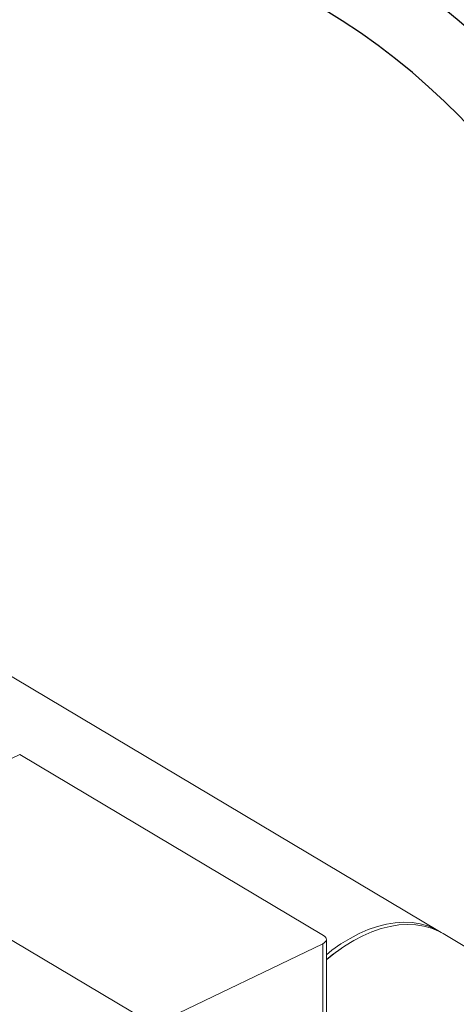
# Model space of a CAD drawing. Extents: x 19.1 to 29.8, y 0.6 to 8.7.
# Drawn here: x 22.9 to 23.1, y 5.9 to 6.2 of the extents above; entities that cross this region are included whole.
import ezdxf
from ezdxf import colors
from ezdxf.entities.mleader import LeaderData, LeaderLine
from ezdxf.math import Vec2, Vec3

# ---------------------------------------------------------------- set-up
doc = ezdxf.new("R2010")
doc.units = 0
doc.header["$MEASUREMENT"] = 0
doc.layers.get('0').update_dxf_attribs({"linetype": 'CONTINUOUS'})
doc.layers.add('D7', color=7, linetype='CONTINUOUS')

# ---------------------------------------------------------------- blocks, each defined once
blk = doc.blocks.new('A$C70F4708E')
at = {"lineweight": 15}
for p, q in [((3.998839112342399, 4.39650862448947), (3.769705053062626, 4.533024551544892)), ((3.820010921625869, 4.424000073535693), (3.873090426313755, 4.449513239762639)), ((3.964109192295997, 4.395285111231408), (3.873090426313755, 4.449513239762639)), ((3.820010921625869, 4.424000073535693), (3.91102968760811, 4.369771945004461)), ((3.965004606526993, 4.359468712020766), (3.964946816627918, 4.394116217996065)), ((4.034505290128255, 4.375259049719728), (3.999937558210693, 4.395854180726276)), ((3.915662521122929, 4.369641783306114), (3.963855561429074, 4.392806224186692)), ((3.963855561429074, 4.392806224186692), (3.963913351328163, 4.358158718211395)), ((3.969446324905196, 4.391415657184221), (3.968576101563702, 4.390812057434418))]:
    blk.add_line(p, q, dxfattribs=at)
at = {"lineweight": 15, "flags": 128}
for points in [[(3.96495441262066, 4.389514454226314), (3.966633611524674, 4.390830084040263), (3.969320870500727, 4.392728865184583), (3.972042208350988, 4.394402685556689), (3.974780845130713, 4.395841216563196), (3.977519889159058, 4.397035584673142), (3.98024244624067, 4.397978423916372), (3.982931765294442, 4.398663945881391), (3.985571238422427, 4.399087898412325), (3.988144546504149, 4.399247656258299), (3.990635877760344, 4.399142253789878), (3.99302992777017, 4.398772374673332), (3.995311826794609, 4.398140234265619), (3.997467503865625, 4.397249744283264), (3.999382648874377, 4.396171942738655)], [(3.999937558210693, 4.395854180726276), (3.998565949733933, 4.39659530052007), (3.996410272662903, 4.397485790502425), (3.994128373638464, 4.398117930910138), (3.991734323628638, 4.398487810026684), (3.989242992372457, 4.398593212495103), (3.986669684290721, 4.398433454649131), (3.98403021116275, 4.398009502118195), (3.981340892108964, 4.397323980153177), (3.978618335027353, 4.396381140909948), (3.975879290999007, 4.395186772800002), (3.973140654219282, 4.393748241793495), (3.970419316369036, 4.392074421421387), (3.967732057392983, 4.390175640277069), (3.965095399939887, 4.388063570715457), (3.964957065487898, 4.387945656782745)], [(3.963855561429074, 4.392806224186692), (3.964290179871927, 4.393060364978044), (3.96462387203032, 4.393354923869167), (3.964843976240463, 4.393678476345353), (3.964941860939181, 4.394018725226227), (3.964913920001525, 4.394362417129849), (3.964761104996175, 4.394696522532668), (3.964489425940005, 4.395008054996222), (3.964109192295997, 4.395285111231408)], [(3.964956833430083, 4.388063075871503), (3.966724354358266, 4.389465946219553), (3.968576101563702, 4.390812057434418)]]:
    blk.add_lwpolyline(points, dxfattribs=at)
at = {"layer": 'D7', "color": 7, "linetype": 'Continuous'}
for radius in [0.2208330371381264, 0.2]:
    blk.add_arc((3.86175017788381, 4.501001267040226), radius, 359.9999999999939, 59.21677040600818, dxfattribs=at)

msp = doc.modelspace()

# ---------------------------------------------------------------- block references
at = {"layer": 'D7', "color": 7, "linetype": 'Continuous'}
msp.add_blockref('A$C70F4708E', (19.06521435607711, 1.503220225276424), dxfattribs=at)

# ---------------------------------------------------------------- leaders
at = {"color": 7, "linetype": 'Continuous'}
ml = msp.add_multileader_mtext('Standard', dxfattribs=at)
ml.set_content('', color=7)
ml.set_leader_properties()
ml.build(insert=Vec2(0, 0))
ml.multileader.update_dxf_attribs({"text_right_attachment_type": 6, "dogleg_length": 0.36, "arrow_head_size": 0.09})
ctx = ml.context
ctx.base_point, ctx.char_height, ctx.arrow_head_size, ctx.landing_gap_size, ctx.plane_origin = Vec3(22.87657327800361, 8.298029729020975), 0.18, 0.09, 0.09, Vec3(24.78709654866431, 8.842350642181078)
ctx.right_attachment, ctx.text_align_type = 6, 2
notes = []
notes.append((ctx, [(0, (1, 1, 0), (23.251409422977, 8.208029729020975), (-1, 0), 0.1948361449733907, [(0, [(23.50250524697579, 5.471809080970257)], 0, [])])]))
ctx.mtext.insert, ctx.mtext.alignment, ctx.mtext.flow_direction = Vec3(22.96657327800361, 8.388029729020975), 3, 5
for ctx, leaders in notes:
    for number, flags, end, landing, length, lines in leaders:
        leader = LeaderData()
        leader.index, (leader.has_last_leader_line, leader.has_dogleg_vector, leader.attachment_direction) = number, flags
        leader.last_leader_point, leader.dogleg_vector, leader.dogleg_length = Vec3(end), Vec3(landing), length
        for number, points, colour, breaks in lines:
            line = LeaderLine()
            line.index, line.vertices, line.color, line.breaks = number, Vec3.list(points), colors.encode_raw_color(colour), breaks
            leader.lines.append(line)
        ctx.leaders.append(leader)

doc.saveas('drawing.dxf')
